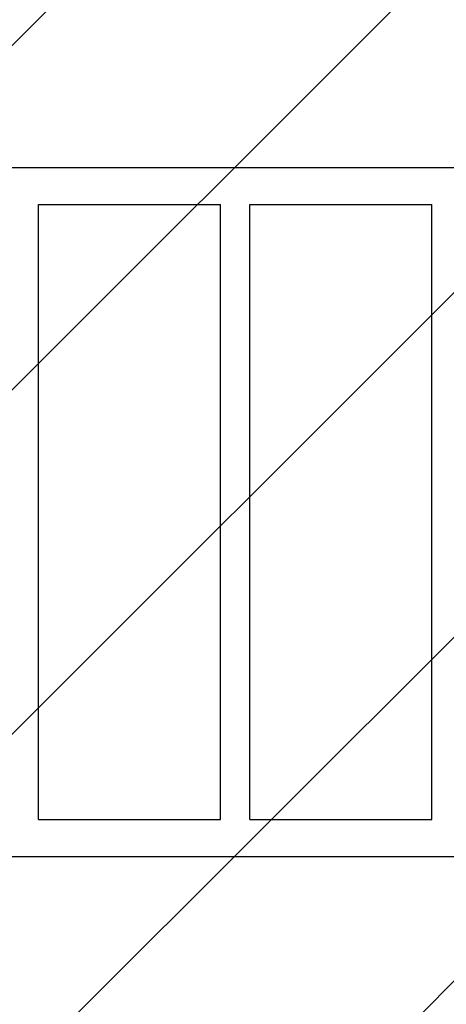
# Model space of a CAD drawing. Units: millimetres. Extents: x -5139 to 4797, y -3715 to 3715.
# Drawn here: x 526 to 1082, y -1183 to 101 of the extents above; entities that cross this region are included whole.
import ezdxf

# ---------------------------------------------------------------- set-up
doc = ezdxf.new("R2010")
doc.units = ezdxf.units.MM
doc.header["$LTSCALE"] = 20
doc.linetypes.add('HIDDEN', pattern=[9.525, 6.35, -3.175])
doc.layers.add('2d', color=230, linetype='Continuous')
doc.layers.add('EN16630-TrainingSpace_Hatch', color=20, linetype='HIDDEN')

msp = doc.modelspace()

# ---------------------------------------------------------------- hatches: boundary and pattern name
at = {"layer": 'EN16630-TrainingSpace_Hatch'}
h = msp.add_hatch(dxfattribs=at)
h.set_pattern_fill('ANSI31', color=256, scale=100)
edge = h.paths.add_edge_path()
edge.add_line((3205, 2030), (3205, 1477.1))
edge.add_line((3205, 1477.1), (3746, 1477.1))
edge.add_arc((3746, 977.1), 500, 0, 90, ccw=False)
edge.add_line((4246, 977.1), (4246, 547.1))
edge.add_arc((3746, 547.1), 500, -90, 0, ccw=False)
edge.add_line((3746, 47.1), (3246, 47.1))
edge.add_line((3246, 47.1), (3205, 47.1))
edge.add_line((3205, 47.1), (3205, -500))
edge.add_arc((2705, -500), 500, -90, 0, ccw=False)
edge.add_arc((2705, -500), 500, 236.7603, 270, ccw=False)
edge.add_line((2430.9, -918.2), (2430.9, -990.2))
edge.add_arc((1930.9, -990.2), 500, -15.4514, 0, ccw=False)
edge.add_line((2412.9, -1123.4), (2664, -1123.4))
edge.add_arc((2664, -1623.4), 500, 0, 90, ccw=False)
edge.add_arc((2664, -1623.4), 500, 270, 360, ccw=False)
edge.add_line((2664, -2123.4), (2164, -2123.4))
edge.add_line((2164, -2123.4), (1664, -2123.4))
edge.add_arc((1664, -1623.4), 500, 228.3633, 270, ccw=False)
edge.add_arc((1000, -1623), 500, 270, 311.5746, ccw=False)
edge.add_line((1000, -2123), (-1000, -2123))
edge.add_arc((-1000, -1623), 500, 164.5914, 270, ccw=False)
edge.add_line((-1482, -1490.1), (-1801.2, -1490.1))
edge.add_arc((-2800.8, -1464.5), 1000, 270, 358.5325, ccw=False)
edge.add_line((-2800.8, -2464.5), (-3000.8, -2464.5))
edge.add_arc((-3000.8, -1464.5), 1000, 107.3553, 270, ccw=False)
edge.add_arc((-2439, 0), 1000, 180, 210.6683, ccw=False)
edge.add_line((-3439, 0), (-3439, 2164))
edge.add_arc((-2439, 2164), 1000, 90, 180, ccw=False)
edge.add_arc((-2439, 2164), 1000, 0, 90, ccw=False)
edge.add_line((-1439, 2164), (-1439, 408.2))
edge.add_line((-1439, 408.2), (-978.6, 408.2))
edge.add_arc((-500, 552.9), 500, 180, 196.8265, ccw=False)
edge.add_line((-1000, 552.9), (-1000, 982.9))
edge.add_arc((-500, 982.9), 500, 90, 180, ccw=False)
edge.add_line((-500, 1482.9), (0, 1482.9))
edge.add_line((0, 1482.9), (500, 1482.9))
edge.add_arc((500, 982.9), 500, 0, 90, ccw=False)
edge.add_line((1000, 982.9), (1000, 552.9))
edge.add_arc((500, 552.9), 500, -16.8265, 0, ccw=False)
edge.add_line((978.6, 408.2), (1930.9, 408.2))
edge.add_arc((1930.9, -91.8), 500, 56.7603, 90, ccw=False)
edge.add_line((2205, 326.3), (2205, 500))
edge.add_arc((2705, 500), 500, 156.6354, 180, ccw=False)
edge.add_line((2246, 698.3), (2246, 831.7))
edge.add_arc((2705, 1030), 500, 180, 203.3646, ccw=False)
edge.add_line((2205, 1030), (2205, 2030))
edge.add_arc((2705, 2030), 500, 90, 180, ccw=False)
edge.add_arc((2705, 2030), 500, 0, 90, ccw=False)

# ---------------------------------------------------------------- linework, layer by layer
at = {"layer": '2d'}
for p, q in [((233.1, -91.8), (1930.9, -91.8)), ((551, -941.8), (551, -140.1)), ((551, -140.1), (788, -140.1)), ((788, -941.8), (788, -140.1)), ((826, -941.8), (826, -140.1)), ((826, -140.1), (1063, -140.1)), ((1063, -941.8), (1063, -140.1)), ((551, -941.8), (788, -941.8)), ((826, -941.8), (1063, -941.8)), ((233.1, -990.1), (1930.9, -990.1))]:
    msp.add_line(p, q, dxfattribs=at)

doc.saveas('drawing.dxf')
